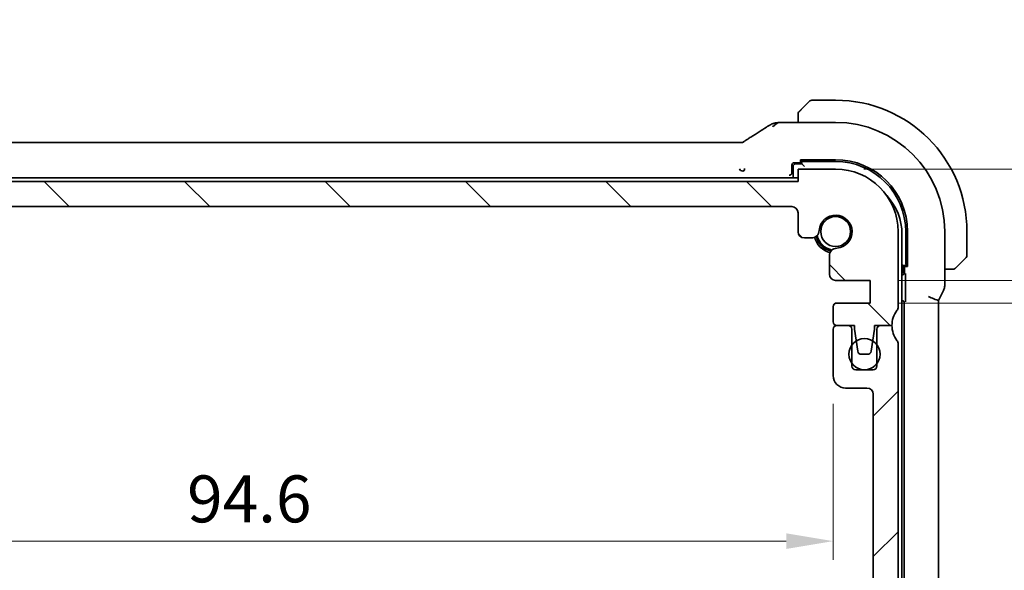
# Model space of a CAD drawing. Units: millimetres. Extents: x 22 to 3581, y 12 to 714.
# Drawn here: x 1060 to 1138, y 166 to 210 of the extents above; entities that cross this region are included whole.
import ezdxf

# ---------------------------------------------------------------- set-up
doc = ezdxf.new("R2010")
doc.units = ezdxf.units.MM
doc.header["$LTSCALE"] = 1.5
doc.layers.get('Defpoints').update_dxf_attribs({"lineweight": 25})
for name, color, linetype, lineweight in [('Dimension (ISO)', 7, 'Continuous', 18), ('Hatch (ISO)', 1, 'Continuous', 18), ('Visible (ISO)', 7, 'Continuous', 35)]:
    doc.layers.add(name, color=color, linetype=linetype, lineweight=lineweight)
doc.styles.add('Note Text (TK)', font='txt')
doc.dimstyles.new('Default - Method 1b (TK)', dxfattribs={"dimscale": 1.5, "dimtxt": 2.5, "dimasz": 2.5, "dimexe": 1, "dimexo": 1.5, "dimgap": 1, "dimtad": 1, "dimtoh": 1, "dimrnd": 1e-08, "dimdsep": 46, "dimtxsty": 'Note Text (TK)', "dimcen": 0.09, "dimdle": 5, "dimclrd": 100, "dimclre": 100, "dimclrt": 7, "dimadec": 1, "dimazin": 1, "dimtfac": 1, "dimtmove": 0, "dimatfit": 3, "dimfxl": 1, "dimtolj": 1, "dimlwd": -1, "dimlwe": -1, "dimarcsym": 0})

# ---------------------------------------------------------------- blocks, each defined once
blk = doc.blocks.new('*D33')
at = {"layer": 'Defpoints', "color": 0}
for p in [(1124.743, 198.278), (1152.835, 198.278), (1127.493, 189.378)]:
    blk.add_point(p, dxfattribs=at)
at = {"layer": 'Dimension (ISO)', "color": 100}
for p, q in [((1152.835, 202.028), (1152.835, 205.778)), ((1126.993, 198.278), (1154.335, 198.278)), ((1152.835, 189.378), (1152.835, 198.278)), ((1129.743, 189.378), (1154.335, 189.378)), ((1152.835, 185.628), (1152.835, 181.878))]:
    blk.add_line(p, q, dxfattribs=at)
for points in [[(1152.21, 202.028), (1153.46, 202.028), (1152.835, 198.278)], [(1152.21, 185.628), (1153.46, 185.628), (1152.835, 189.378)]]:
    blk.add_solid(points, dxfattribs=at)
at = {"layer": 'Dimension (ISO)', "color": 7, "insert": (1146.594, 203.113), "char_height": 3.75, "attachment_point": 4, "rotation": 90, "style": 'Note Text (TK)'}
blk.add_mtext('\\A1;8.9', dxfattribs=at)
blk = doc.blocks.new('*D34')
at = {"layer": 'Defpoints', "color": 0}
for p in [(1127.493, 189.378), (1127.493, 187.578), (1152.835, 187.578)]:
    blk.add_point(p, dxfattribs=at)
at = {"layer": 'Dimension (ISO)', "color": 100}
for p, q in [((1152.835, 193.128), (1152.835, 196.878)), ((1129.743, 189.378), (1154.335, 189.378)), ((1152.835, 189.378), (1152.835, 187.578)), ((1129.743, 187.578), (1154.335, 187.578)), ((1152.835, 183.828), (1152.835, 180.078))]:
    blk.add_line(p, q, dxfattribs=at)
for points in [[(1152.21, 193.128), (1153.46, 193.128), (1152.835, 189.378)], [(1152.21, 183.828), (1153.46, 183.828), (1152.835, 187.578)]]:
    blk.add_solid(points, dxfattribs=at)
at = {"layer": 'Dimension (ISO)', "color": 7, "insert": (1147.379, 177.439), "char_height": 3.75, "attachment_point": 4, "rotation": 90, "style": 'Note Text (TK)'}
blk.add_mtext('\\A1;1.8', dxfattribs=at)
blk = doc.blocks.new('*D39')
at = {"layer": 'Defpoints', "color": 0}
for p in [(1029.943, 181.785), (1124.543, 181.785), (1124.543, 168.552)]:
    blk.add_point(p, dxfattribs=at)
at = {"layer": 'Dimension (ISO)', "color": 100}
for p, q in [((1029.943, 179.535), (1029.943, 167.052)), ((1124.543, 179.535), (1124.543, 167.052)), ((1033.693, 168.552), (1120.793, 168.552))]:
    blk.add_line(p, q, dxfattribs=at)
for points in [[(1033.693, 169.177), (1033.693, 167.927), (1029.943, 168.552)], [(1120.793, 169.177), (1120.793, 167.927), (1124.543, 168.552)]]:
    blk.add_solid(points, dxfattribs=at)
at = {"layer": 'Dimension (ISO)', "color": 7, "insert": (1072.896, 171.927), "char_height": 3.75, "attachment_point": 4, "style": 'Note Text (TK)'}
blk.add_mtext('\\A1;94.6', dxfattribs=at)

msp = doc.modelspace()

# ---------------------------------------------------------------- hatches: boundary and pattern name
at = {"layer": 'Hatch (ISO)'}
h = msp.add_hatch(dxfattribs=at)
h.set_pattern_fill('ANSI31', color=256, scale=63.5, angle=90.00021, style=0)
h.set_pattern_definition([(135.0002, (582, -8), (-5.61264, -5.61268), [])])
edge = h.paths.add_edge_path()
edge.add_line((1121.7433, 197.2783), (1032.7433, 197.2847))
edge.add_line((1032.7433, 197.2847), (1032.7433, 198.2847))
edge.add_line((1032.7433, 198.2847), (1029.7433, 198.2849))
edge.add_ellipse((1029.743, 193.2849), major_axis=(0.0004, 5), ratio=1, start_angle=0, end_angle=90)
edge.add_line((1024.743, 193.2853), (1024.7425, 187.2853))
edge.add_ellipse((1025.2425, 187.2852), major_axis=(-0.5, 0), ratio=1, start_angle=0, end_angle=36.869898)
edge.add_ellipse((1023.2424, 185.7854), major_axis=(1.6001, 1.1999), ratio=1, start_angle=323.130102, end_angle=360, ccw=False)
edge.add_line((1025.2424, 185.7852), (1026.6396, 185.7851))
edge.add_line((1026.6396, 185.7851), (1026.6396, 185.4851))
edge.add_line((1026.6396, 185.4851), (1026.7817, 184.5457))
edge.add_line((1026.7817, 184.5457), (1026.9037, 183.7402))
edge.add_ellipse((1027.2003, 183.7851), major_axis=(-0.2966, -0.0449), ratio=1, start_angle=0, end_angle=81.389362)
edge.add_line((1027.2003, 183.4851), (1027.6835, 183.4851))
edge.add_ellipse((1027.6836, 183.7851), major_axis=(0, -0.3), ratio=1, start_angle=0, end_angle=81.54914)
edge.add_line((1027.9803, 183.7409), (1028.1003, 184.5481))
edge.add_line((1028.1003, 184.5481), (1028.2396, 185.485))
edge.add_line((1028.2396, 185.485), (1028.2396, 185.785))
edge.add_line((1028.2396, 185.785), (1029.6424, 185.7849))
edge.add_ellipse((1029.6425, 186.0849), major_axis=(0, -0.3), ratio=1, start_angle=0, end_angle=90)
edge.add_line((1029.9425, 186.0849), (1029.9425, 187.2849))
edge.add_ellipse((1029.6425, 187.2849), major_axis=(0.3, 0), ratio=1, start_angle=0, end_angle=90)
edge.add_line((1029.6426, 187.5849), (1026.9926, 187.5851))
edge.add_line((1026.9926, 187.5851), (1026.9927, 189.3851))
edge.add_line((1026.9927, 189.3851), (1029.7448, 189.3849))
edge.add_ellipse((1029.7448, 189.8849), major_axis=(0, -0.5), ratio=1, start_angle=0, end_angle=90)
edge.add_line((1030.2448, 189.8849), (1030.2449, 191.3254))
edge.add_ellipse((1029.5949, 191.3255), major_axis=(0.65, 0), ratio=1, start_angle=0, end_angle=85.68334)
edge.add_ellipse((1029.743, 193.2849), major_axis=(-0.0991, -1.3113), ratio=1, start_angle=98.633319, end_angle=360, ccw=False)
edge.add_ellipse((1031.7024, 193.4327), major_axis=(-0.6482, -0.0489), ratio=1, start_angle=0, end_angle=85.68334)
edge.add_line((1031.7024, 192.7827), (1032.2429, 192.7826))
edge.add_ellipse((1032.243, 193.2826), major_axis=(0, -0.5), ratio=1, start_angle=0, end_angle=90)
edge.add_line((1032.743, 193.2826), (1032.7431, 194.7847))
edge.add_ellipse((1033.2431, 194.7847), major_axis=(-0.5, 0), ratio=1, start_angle=270, end_angle=360, ccw=False)
edge.add_line((1033.2431, 195.2847), (1121.2431, 195.2783))
edge.add_ellipse((1121.2431, 194.7783), major_axis=(0, 0.5), ratio=1, start_angle=270, end_angle=360, ccw=False)
edge.add_line((1121.7431, 194.7783), (1121.743, 193.2762))
edge.add_ellipse((1122.243, 193.2762), major_axis=(-0.5, 0), ratio=1, start_angle=0, end_angle=90)
edge.add_line((1122.2429, 192.7762), (1122.7835, 192.7761))
edge.add_ellipse((1122.7836, 193.4261), major_axis=(0, -0.65), ratio=1, start_angle=0, end_angle=85.68334)
edge.add_ellipse((1124.743, 193.2781), major_axis=(-1.3113, 0.0991), ratio=1, start_angle=98.633319, end_angle=360, ccw=False)
edge.add_ellipse((1124.8907, 191.3186), major_axis=(-0.0489, 0.6482), ratio=1, start_angle=0, end_angle=85.68334)
edge.add_line((1124.2407, 191.3187), (1124.2406, 189.8781))
edge.add_ellipse((1124.7406, 189.8781), major_axis=(-0.5, 0), ratio=1, start_angle=0, end_angle=90)
edge.add_line((1124.7406, 189.3781), (1127.4927, 189.3779))
edge.add_line((1127.4927, 189.3779), (1127.4926, 187.5779))
edge.add_line((1127.4926, 187.5779), (1124.8426, 187.5781))
edge.add_ellipse((1124.8425, 187.2781), major_axis=(0, 0.3), ratio=1, start_angle=0, end_angle=90)
edge.add_line((1124.5425, 187.2781), (1124.5425, 186.0781))
edge.add_ellipse((1124.8425, 186.0781), major_axis=(-0.3, 0), ratio=1, start_angle=0, end_angle=81.492429)
edge.add_ellipse((1124.8425, 186.0781), major_axis=(-0.0444, -0.2967), ratio=1, start_angle=0, end_angle=8.507571)
edge.add_line((1124.8424, 185.7781), (1125.8063, 185.778))
edge.add_line((1125.8063, 185.778), (1126.2453, 185.778))
edge.add_line((1126.2453, 185.778), (1126.2453, 185.478))
edge.add_line((1126.2453, 185.478), (1126.3835, 184.5468))
edge.add_line((1126.3835, 184.5468), (1126.5043, 183.7339))
edge.add_ellipse((1126.801, 183.7779), major_axis=(-0.2967, -0.0441), ratio=1, start_angle=0, end_angle=81.54914)
edge.add_line((1126.801, 183.4779), (1127.2843, 183.4779))
edge.add_ellipse((1127.2843, 183.7779), major_axis=(0, -0.3), ratio=1, start_angle=0, end_angle=81.389362)
edge.add_line((1127.5809, 183.733), (1127.7041, 184.5458))
edge.add_line((1127.7041, 184.5458), (1127.8453, 185.4779))
edge.add_line((1127.8453, 185.4779), (1127.8453, 185.7779))
edge.add_line((1127.8453, 185.7779), (1128.2788, 185.7778))
edge.add_line((1128.2788, 185.7778), (1129.2424, 185.7778))
edge.add_ellipse((1131.2424, 185.7776), major_axis=(-2, 0.0001), ratio=1, start_angle=359.799392, end_angle=360, ccw=False)
edge.add_ellipse((1131.2424, 185.7776), major_axis=(-2, 0.0071), ratio=1, start_angle=323.33071, end_angle=360, ccw=False)
edge.add_ellipse((1129.2425, 187.2778), major_axis=(0.4, -0.3), ratio=1, start_angle=0, end_angle=36.869898)
edge.add_line((1129.7425, 187.2777), (1129.743, 193.2777))
edge.add_ellipse((1124.743, 193.2781), major_axis=(5, -0.0004), ratio=1, start_angle=0, end_angle=90)
edge.add_line((1124.7433, 198.2781), (1121.7433, 198.2783))
edge.add_line((1121.7433, 198.2783), (1121.7433, 197.2783))
h = msp.add_hatch(dxfattribs=at)
h.set_pattern_fill('ANSI31', color=256, scale=63.5, style=0)
h.set_pattern_definition([(45, (582, -8), (-5.61266, 5.61266), [])])
edge = h.paths.add_edge_path()
edge.add_ellipse((1025.243, 184.2849), major_axis=(-0.4, 0.3), ratio=1, start_angle=0, end_angle=36.869898)
edge.add_line((1024.743, 184.2849), (1024.743, 153.7849))
edge.add_ellipse((1025.243, 153.7849), major_axis=(-0.5, 0), ratio=1, start_angle=0, end_angle=36.869898)
edge.add_ellipse((1023.243, 152.2849), major_axis=(1.6, 1.2), ratio=1, start_angle=286.260205, end_angle=360, ccw=False)
edge.add_ellipse((1025.243, 150.7849), major_axis=(-0.4, 0.3), ratio=1, start_angle=0, end_angle=36.869898)
edge.add_line((1024.743, 150.7849), (1024.743, 150.2849))
edge.add_ellipse((1025.243, 150.2849), major_axis=(-0.5, 0), ratio=1, start_angle=0, end_angle=36.869898)
edge.add_ellipse((1023.243, 148.7849), major_axis=(1.6, 1.2), ratio=1, start_angle=286.260205, end_angle=360, ccw=False)
edge.add_ellipse((1025.243, 147.2849), major_axis=(-0.4, 0.3), ratio=1, start_angle=0, end_angle=36.869898)
edge.add_line((1024.743, 147.2849), (1024.743, 146.7849))
edge.add_ellipse((1025.243, 146.7849), major_axis=(-0.5, 0), ratio=1, start_angle=0, end_angle=36.869898)
edge.add_ellipse((1023.243, 145.2849), major_axis=(1.6, 1.2), ratio=1, start_angle=286.260205, end_angle=360, ccw=False)
edge.add_ellipse((1025.243, 143.7849), major_axis=(-0.4, 0.3), ratio=1, start_angle=0, end_angle=36.869898)
edge.add_line((1024.743, 143.7849), (1024.743, 143.2849))
edge.add_ellipse((1029.743, 143.2849), major_axis=(-5, 0), ratio=1, start_angle=0, end_angle=90)
edge.add_line((1029.743, 138.2849), (1032.743, 138.2849))
edge.add_line((1032.743, 138.2849), (1032.743, 139.2849))
edge.add_line((1032.743, 139.2849), (1121.743, 139.2849))
edge.add_line((1121.743, 139.2849), (1121.743, 138.2849))
edge.add_line((1121.743, 138.2849), (1124.743, 138.2849))
edge.add_ellipse((1124.743, 143.2849), major_axis=(0, -5), ratio=1, start_angle=0, end_angle=90)
edge.add_line((1129.743, 143.2849), (1129.743, 143.7849))
edge.add_ellipse((1129.243, 143.7849), major_axis=(0.5, 0), ratio=1, start_angle=0, end_angle=36.869898)
edge.add_ellipse((1131.243, 145.2849), major_axis=(-1.6, -1.2), ratio=1, start_angle=286.260205, end_angle=360, ccw=False)
edge.add_ellipse((1129.243, 146.7849), major_axis=(0.4, -0.3), ratio=1, start_angle=0, end_angle=36.869898)
edge.add_line((1129.743, 146.7849), (1129.743, 147.2849))
edge.add_ellipse((1129.243, 147.2849), major_axis=(0.5, 0), ratio=1, start_angle=0, end_angle=36.869898)
edge.add_ellipse((1131.243, 148.7849), major_axis=(-1.6, -1.2), ratio=1, start_angle=286.260205, end_angle=360, ccw=False)
edge.add_ellipse((1129.243, 150.2849), major_axis=(0.4, -0.3), ratio=1, start_angle=0, end_angle=36.869898)
edge.add_line((1129.743, 150.2849), (1129.743, 150.7849))
edge.add_ellipse((1129.243, 150.7849), major_axis=(0.5, 0), ratio=1, start_angle=0, end_angle=36.869898)
edge.add_ellipse((1131.243, 152.2849), major_axis=(-1.6, -1.2), ratio=1, start_angle=286.260205, end_angle=360, ccw=False)
edge.add_ellipse((1129.243, 153.7849), major_axis=(0.4, -0.3), ratio=1, start_angle=0, end_angle=36.869898)
edge.add_line((1129.743, 153.7849), (1129.743, 184.2849))
edge.add_ellipse((1129.243, 184.2849), major_axis=(0.5, 0), ratio=1, start_angle=0, end_angle=36.869898)
edge.add_ellipse((1131.243, 185.7849), major_axis=(-1.6, -1.2), ratio=1, start_angle=323.134233, end_angle=360, ccw=False)
edge.add_line((1129.243, 185.7848), (1129.2424, 185.7848))
edge.add_line((1129.2424, 185.7848), (1128.343, 185.7848))
edge.add_ellipse((1128.343, 185.4848), major_axis=(0, 0.3), ratio=1, start_angle=0, end_angle=12.342056)
edge.add_ellipse((1128.343, 185.4848), major_axis=(-0.0641, 0.2931), ratio=1, start_angle=0, end_angle=77.657944)
edge.add_line((1128.043, 185.4848), (1128.043, 184.2349))
edge.add_line((1128.043, 184.2349), (1128.043, 182.7349))
edge.add_line((1128.043, 182.7349), (1128.043, 182.5348))
edge.add_ellipse((1127.743, 182.5348), major_axis=(0.3, 0), ratio=1, start_angle=270, end_angle=360, ccw=False)
edge.add_line((1127.743, 182.2348), (1126.343, 182.2348))
edge.add_ellipse((1126.343, 182.5348), major_axis=(0, -0.3), ratio=1, start_angle=270, end_angle=360, ccw=False)
edge.add_line((1126.043, 182.5348), (1126.043, 182.7349))
edge.add_line((1126.043, 182.7349), (1126.043, 184.2349))
edge.add_line((1126.043, 184.2349), (1126.043, 185.4848))
edge.add_ellipse((1125.743, 185.4848), major_axis=(0.3, 0), ratio=1, start_angle=0, end_angle=77.817642)
edge.add_ellipse((1125.743, 185.4848), major_axis=(0.0633, 0.2932), ratio=1, start_angle=0, end_angle=12.182358)
edge.add_line((1125.743, 185.7848), (1124.843, 185.7848))
edge.add_ellipse((1124.843, 185.4848), major_axis=(0, 0.3), ratio=1, start_angle=0, end_angle=8.61164)
edge.add_ellipse((1124.843, 185.4848), major_axis=(-0.0449, 0.2966), ratio=1, start_angle=0, end_angle=81.38836)
edge.add_line((1124.543, 185.4848), (1124.543, 181.7848))
edge.add_ellipse((1125.543, 181.7848), major_axis=(-1, 0), ratio=1, start_angle=0, end_angle=90)
edge.add_line((1125.543, 180.7848), (1127.243, 180.7848))
edge.add_ellipse((1127.243, 180.2848), major_axis=(0, 0.5), ratio=1, start_angle=270.016522, end_angle=360, ccw=False)
edge.add_line((1127.743, 180.2849), (1127.7557, 158.2852))
edge.add_ellipse((1127.2557, 158.2849), major_axis=(0.5, 0.0003), ratio=1, start_angle=269.968999, end_angle=360, ccw=False)
edge.add_line((1127.2557, 157.7849), (1126.043, 157.7849))
edge.add_ellipse((1126.043, 157.4849), major_axis=(0, 0.3), ratio=1, start_angle=0, end_angle=90)
edge.add_line((1125.743, 157.4849), (1125.743, 156.187))
edge.add_ellipse((1126.043, 156.187), major_axis=(-0.3, 0), ratio=1, start_angle=0, end_angle=86)
edge.add_line((1126.022, 155.8878), (1127.493, 155.7849))
edge.add_line((1127.493, 155.7849), (1127.493, 153.9849))
edge.add_line((1127.493, 153.9849), (1126.0223, 153.8821))
edge.add_ellipse((1126.0432, 153.5828), major_axis=(-0.0209, 0.2993), ratio=1, start_angle=0, end_angle=85.472825)
edge.add_line((1125.7432, 153.5856), (1125.7323, 152.3905))
edge.add_ellipse((1126.0323, 152.3878), major_axis=(-0.3, 0.0028), ratio=1, start_angle=0, end_angle=86.527175)
edge.add_line((1126.0114, 152.0885), (1127.493, 151.9849))
edge.add_line((1127.493, 151.9849), (1127.493, 150.1849))
edge.add_line((1127.493, 150.1849), (1126.022, 150.082))
edge.add_ellipse((1126.043, 149.7828), major_axis=(-0.0209, 0.2993), ratio=1, start_angle=0, end_angle=86)
edge.add_line((1125.743, 149.7828), (1125.743, 148.587))
edge.add_ellipse((1126.043, 148.587), major_axis=(-0.3, 0), ratio=1, start_angle=0, end_angle=86)
edge.add_line((1126.022, 148.2878), (1127.493, 148.1849))
edge.add_line((1127.493, 148.1849), (1127.493, 146.3849))
edge.add_line((1127.493, 146.3849), (1125.743, 146.2625))
edge.add_line((1125.743, 146.2625), (1125.743, 145.8943))
edge.add_line((1125.743, 145.8943), (1124.8909, 145.8943))
edge.add_ellipse((1124.8909, 145.2443), major_axis=(0, 0.65), ratio=1, start_angle=0, end_angle=175.68334)
edge.add_ellipse((1124.743, 143.2849), major_axis=(0.099, 1.3113), ratio=1, start_angle=98.633319, end_angle=360, ccw=False)
edge.add_ellipse((1122.7835, 143.137), major_axis=(0.6482, 0.0489), ratio=1, start_angle=0, end_angle=174.781399)
edge.add_line((1122.1336, 143.1472), (1122.1336, 141.7849))
edge.add_ellipse((1121.6336, 141.7849), major_axis=(0.5, 0), ratio=1, start_angle=270.000413, end_angle=360, ccw=False)
edge.add_line((1121.6336, 141.2849), (1032.8487, 141.2843))
edge.add_ellipse((1032.8487, 141.7843), major_axis=(0, -0.5), ratio=1, start_angle=270, end_angle=360, ccw=False)
edge.add_line((1032.3487, 141.7843), (1032.3487, 143.1472))
edge.add_ellipse((1031.6988, 143.137), major_axis=(0.6499, 0.0102), ratio=1, start_angle=0, end_angle=174.781399)
edge.add_ellipse((1029.7394, 143.2849), major_axis=(1.3113, -0.099), ratio=1, start_angle=98.633319, end_angle=360, ccw=False)
edge.add_ellipse((1029.5915, 145.2443), major_axis=(0.0489, -0.6482), ratio=1, start_angle=0, end_angle=175.68334)
edge.add_line((1029.5915, 145.8943), (1028.7394, 145.8943))
edge.add_line((1028.7394, 145.8943), (1028.7394, 146.2628))
edge.add_line((1028.7394, 146.2628), (1026.993, 146.3849))
edge.add_line((1026.993, 146.3849), (1026.993, 148.1849))
edge.add_line((1026.993, 148.1849), (1028.4639, 148.2878))
edge.add_ellipse((1028.443, 148.587), major_axis=(0.0209, -0.2993), ratio=1, start_angle=0, end_angle=86)
edge.add_line((1028.743, 148.587), (1028.743, 149.7828))
edge.add_ellipse((1028.443, 149.7828), major_axis=(0.3, 0), ratio=1, start_angle=0, end_angle=86)
edge.add_line((1028.4639, 150.082), (1026.993, 150.1849))
edge.add_line((1026.993, 150.1849), (1026.993, 151.9849))
edge.add_line((1026.993, 151.9849), (1028.4746, 152.0885))
edge.add_ellipse((1028.4536, 152.3878), major_axis=(0.0209, -0.2993), ratio=1, start_angle=0, end_angle=86.527175)
edge.add_line((1028.7536, 152.3905), (1028.7427, 153.5856))
edge.add_ellipse((1028.4427, 153.5828), major_axis=(0.3, 0.0028), ratio=1, start_angle=0, end_angle=85.472825)
edge.add_line((1028.4636, 153.8821), (1026.993, 153.9849))
edge.add_line((1026.993, 153.9849), (1026.993, 155.7849))
edge.add_line((1026.993, 155.7849), (1028.4639, 155.8878))
edge.add_ellipse((1028.443, 156.187), major_axis=(0.0209, -0.2993), ratio=1, start_angle=0, end_angle=86)
edge.add_line((1028.743, 156.187), (1028.743, 157.4849))
edge.add_ellipse((1028.443, 157.4849), major_axis=(0.3, 0), ratio=1, start_angle=0, end_angle=90)
edge.add_line((1028.443, 157.7849), (1027.243, 157.7849))
edge.add_ellipse((1027.243, 158.2849), major_axis=(0, -0.5), ratio=1, start_angle=270, end_angle=360, ccw=False)
edge.add_line((1026.743, 158.2849), (1026.743, 180.2849))
edge.add_ellipse((1027.243, 180.2849), major_axis=(-0.5, 0), ratio=1, start_angle=270, end_angle=360, ccw=False)
edge.add_line((1027.243, 180.7849), (1028.943, 180.7849))
edge.add_ellipse((1028.943, 181.7849), major_axis=(0, -1), ratio=1, start_angle=0, end_angle=90)
edge.add_line((1029.943, 181.7849), (1029.943, 185.4849))
edge.add_ellipse((1029.643, 185.4849), major_axis=(0.3, 0), ratio=1, start_angle=0, end_angle=90)
edge.add_line((1029.643, 185.7849), (1028.743, 185.7849))
edge.add_ellipse((1028.743, 185.4849), major_axis=(0, 0.3), ratio=1, start_angle=0, end_angle=90)
edge.add_line((1028.443, 185.4849), (1028.443, 184.2349))
edge.add_line((1028.443, 184.2349), (1028.443, 182.7349))
edge.add_line((1028.443, 182.7349), (1028.443, 182.5349))
edge.add_ellipse((1028.143, 182.5349), major_axis=(0.3, 0), ratio=1, start_angle=270, end_angle=360, ccw=False)
edge.add_line((1028.143, 182.2349), (1026.743, 182.2349))
edge.add_ellipse((1026.743, 182.5349), major_axis=(0, -0.3), ratio=1, start_angle=270, end_angle=360, ccw=False)
edge.add_line((1026.443, 182.5349), (1026.443, 182.7349))
edge.add_line((1026.443, 182.7349), (1026.443, 184.2349))
edge.add_line((1026.443, 184.2349), (1026.443, 185.4849))
edge.add_ellipse((1026.143, 185.4849), major_axis=(0.3, 0), ratio=1, start_angle=0, end_angle=90)
edge.add_line((1026.143, 185.7849), (1025.243, 185.7849))
edge.add_ellipse((1023.243, 185.7849), major_axis=(2, 0), ratio=1, start_angle=323.130102, end_angle=360, ccw=False)

# ---------------------------------------------------------------- linework, layer by layer
at = {"layer": 'Visible (ISO)'}
for p, q in [((1121.9907, 203.0326), (1122.6844, 203.7263)), ((1124.743, 203.7849), (1122.8258, 203.7849)), ((1121.743, 202.5305), (1121.743, 202.0065)), ((1124.743, 202.0065), (1120.987, 202.0065)), ((1037.9199, 200.4017), (1116.566, 200.4017)), ((1121.243, 197.9988), (1121.243, 198.585)), ((1121.343, 198.4849), (1121.343, 197.5849)), ((1121.4428, 198.7849), (1122.043, 198.7849)), ((1122.043, 198.6849), (1121.543, 198.6849)), ((1121.943, 198.8233), (1121.943, 199.0259)), ((1121.943, 199.0259), (1124.743, 199.0259)), ((1122.043, 198.8233), (1121.943, 198.8233)), ((1122.043, 199.0259), (1122.043, 198.6849)), ((1122.243, 198.4849), (1122.043, 198.6849)), ((1122.243, 198.8849), (1124.743, 198.8849)), ((1121.7433, 197.5849), (1032.7433, 197.5849)), ((1121.0364, 197.7921), (1121.0494, 197.7926)), ((1124.7433, 198.2781), (1121.7433, 198.2783)), ((1121.7433, 198.2783), (1121.7433, 197.2783)), ((1121.7433, 197.2783), (1032.7433, 197.2847)), ((1033.2431, 195.2847), (1121.2431, 195.2783)), ((1121.7431, 194.7783), (1121.743, 193.2762)), ((1129.7425, 187.2777), (1129.743, 193.2777)), ((1130.043, 143.4849), (1130.043, 193.0849)), ((1130.343, 193.2849), (1130.343, 190.7849)), ((1130.4839, 193.2849), (1130.4839, 190.4849)), ((1133.4645, 189.0277), (1133.4645, 193.2849)), ((1135.243, 191.3677), (1135.243, 193.2849)), ((1122.2429, 192.7762), (1122.7835, 192.7761)), ((1124.2407, 191.3187), (1124.2406, 189.8781)), ((1130.143, 190.5849), (1130.043, 190.6849)), ((1130.143, 190.5849), (1130.4839, 190.5849)), ((1130.143, 190.0849), (1130.143, 190.5849)), ((1130.243, 190.5849), (1130.243, 190.0232)), ((1130.2814, 190.4849), (1130.2814, 190.5849)), ((1135.1844, 191.2263), (1134.4907, 190.5326)), ((1130.0431, 189.8233), (1130.043, 189.8233)), ((1130.4839, 190.4849), (1130.2814, 190.4849)), ((1133.4645, 190.2849), (1133.9886, 190.2849)), ((1124.7406, 189.3781), (1127.4927, 189.3779)), ((1127.4927, 189.3779), (1127.4926, 187.5779)), ((1130.3338, 189.5971), (1130.3338, 188.0251)), ((1132.9899, 187.8422), (1133.359, 188.5805)), ((1127.4926, 187.5779), (1124.8426, 187.5781)), ((1130.229, 187.585), (1130.229, 148.9848)), ((1132.9645, 187.795), (1132.9645, 148.7748)), ((1124.5425, 187.2781), (1124.5425, 186.0781)), ((1124.8424, 185.7781), (1126.2453, 185.778)), ((1125.743, 185.7848), (1124.843, 185.7848)), ((1126.2453, 185.778), (1126.2453, 185.478)), ((1127.8453, 185.4779), (1127.8453, 185.7779)), ((1127.8453, 185.7779), (1129.2424, 185.7778)), ((1129.243, 185.7848), (1128.343, 185.7848)), ((1124.543, 185.4848), (1124.543, 181.7848)), ((1126.043, 182.5348), (1126.043, 185.4848)), ((1126.2453, 185.478), (1126.5043, 183.7339)), ((1127.5809, 183.733), (1127.8453, 185.4779)), ((1128.043, 185.4848), (1128.043, 182.5348)), ((1129.743, 153.7849), (1129.743, 184.2849)), ((1126.801, 183.4779), (1127.2843, 183.4779)), ((1127.743, 182.2348), (1126.343, 182.2348)), ((1125.543, 180.7848), (1127.243, 180.7848)), ((1127.743, 180.2849), (1127.7557, 158.2852))]:
    msp.add_line(p, q, dxfattribs=at)
for centre, radius in [((1124.743, 193.2849), 1.1933), ((1127.043, 183.4849), 1.25)]:
    msp.add_circle(centre, radius, dxfattribs=at)
for centre, radius, start, end in [((1122.8258, 203.5849), 0.2, 90, 135), ((1124.743, 193.2849), 10.5, 0, 90), ((1121.943, 202.7021), 0.2, 157.5, 180), ((1121.943, 202.7021), 0.2, 135, 157.421915), ((1124.743, 193.2849), 8.7216, 0, 90), ((1121.543, 198.4849), 0.2, 90, 180), ((1124.743, 193.2849), 5.741, 0, 90), ((1124.743, 193.2849), 5.6, 0, 90), ((1124.743, 193.2781), 5, 359.995885, 89.995885), ((1125.543, 193.0849), 4.5, 0, 43.068104), ((1121.2431, 194.7783), 0.5, 359.995885, 89.995885), ((1124.743, 193.2781), 1.315, 274.312544, 175.679225), ((1122.243, 193.2762), 0.5, 179.995885, 269.995885), ((1122.7836, 193.4261), 0.65, 269.995885, 355.679225), ((1124.743, 193.2849), 1.6, 193.337857, 257.033927), ((1124.743, 193.2849), 1.5, 191.098668, 259.359954), ((1124.743, 193.2849), 1.75, 194.925998, 255.36636), ((1124.8907, 191.3186), 0.65, 94.312544, 179.995885), ((1135.043, 191.3677), 0.2, 315, 0), ((1124.7406, 189.8781), 0.5, 179.995885, 269.995885), ((1129.943, 190.0849), 0.2, 299.999994, 0), ((1134.1601, 190.4849), 0.2, 270, 292.5), ((1134.1601, 190.4849), 0.2, 292.5, 315), ((1124.8425, 187.2781), 0.3, 89.995885, 179.995885), ((1131.2424, 185.7776), 2, 143.125987, 179.995885), ((1129.2425, 187.2778), 0.5, 323.125987, 359.995885), ((1124.8425, 186.0781), 0.3, 179.995885, 269.995885), ((1124.843, 185.4848), 0.3, 90, 180), ((1125.743, 185.4848), 0.3, 0, 90), ((1128.343, 185.4848), 0.3, 90, 180), ((1131.243, 185.7849), 2, 180.004131, 216.869898), ((1129.243, 184.2849), 0.5, 0, 36.869898), ((1126.801, 183.7779), 0.3, 188.446744, 269.995885), ((1127.2843, 183.7779), 0.3, 269.995885, 351.385247), ((1126.343, 182.5348), 0.3, 180, 270), ((1127.743, 182.5348), 0.3, 270, 0), ((1125.543, 181.7848), 1, 180, 270), ((1127.243, 180.2848), 0.5, 0.016522, 90)]:
    msp.add_arc(centre, radius, start, end, dxfattribs=at)
for centre, major_axis, ratio, start_param, end_param in [((1118.3814, 200.1522), (-0.4264, 0.6769), 0.5272512, 6.281942, 6.2831114), ((1121.4431, 198.5848), (-0.1416, 0.1416), 0.9987828, 5.4983961, 7.0679745), ((1122.243, 199.078), (-0.2, 0), 0.9656888, 0.2735934, 1.5707963), ((1121.0428, 197.999), (0.1416, -0.1416), 0.9987828, 0.4843916, 0.7847892), ((1130.5361, 190.7849), (0, -0.2), 0.9656888, 4.712389, 6.009592), ((1130.0428, 190.0234), (0.1416, -0.1416), 0.9987828, 5.4983961, 7.0679745), ((1130.0289, 187.5848), (0.1416, 0.1416), 0.9987828, 5.4983961, 6.9987261)]:
    msp.add_ellipse(centre, major_axis=major_axis, ratio=ratio, start_param=start_param, end_param=end_param, dxfattribs=at)
for points, knots in [([(1121.743, 202.7021), (1121.743, 202.7021), (1121.743, 202.7021), (1121.743, 202.7018), (1121.743, 202.7016), (1121.743, 202.7012), (1121.743, 202.7003), (1121.743, 202.6995), (1121.743, 202.6984), (1121.743, 202.6968), (1121.743, 202.6953), (1121.743, 202.6933), (1121.743, 202.6908), (1121.743, 202.6884), (1121.743, 202.6855), (1121.743, 202.6822), (1121.743, 202.6789), (1121.743, 202.6751), (1121.743, 202.671), (1121.743, 202.6667), (1121.743, 202.6621), (1121.743, 202.6572)], [0, 0, 0, 0, 0.07187067, 0.07187067, 0.07187067, 0.14250295, 0.14250295, 0.14250295, 0.21256871, 0.21256871, 0.21256871, 0.28268769, 0.28268769, 0.28268769, 0.35348445, 0.35348445, 0.35348445, 0.42564648, 0.42564648, 0.42564648, 0.5, 0.5, 0.5, 0.5]), ([(1121.743, 202.6572), (1121.743, 202.6514), (1121.743, 202.6451), (1121.743, 202.6384), (1121.743, 202.6317), (1121.743, 202.6247), (1121.743, 202.6174), (1121.743, 202.6103), (1121.743, 202.6029), (1121.743, 202.5955), (1121.743, 202.5881), (1121.743, 202.5808), (1121.743, 202.5734), (1121.743, 202.5717), (1121.743, 202.5701), (1121.743, 202.5685), (1121.743, 202.5628), (1121.743, 202.557), (1121.743, 202.5514), (1121.743, 202.5443), (1121.743, 202.5373), (1121.743, 202.5305)], [0.5, 0.5, 0.5, 0.5, 0.58502424, 0.58502424, 0.58502424, 0.66947181, 0.66947181, 0.66947181, 0.75324782, 0.75324782, 0.75324782, 0.83626522, 0.83626522, 0.83626522, 0.85443497, 0.85443497, 0.85443497, 0.91835525, 0.91835525, 0.91835525, 1, 1, 1, 1]), ([(1121.8551, 202.8971), (1121.8495, 202.8914), (1121.8441, 202.886), (1121.8391, 202.881), (1121.8341, 202.8761), (1121.8295, 202.8714), (1121.8254, 202.8674), (1121.8213, 202.8633), (1121.8178, 202.8597), (1121.8148, 202.8567), (1121.8118, 202.8537), (1121.8094, 202.8513), (1121.8076, 202.8495), (1121.8059, 202.8478), (1121.8047, 202.8466), (1121.8038, 202.8457), (1121.8027, 202.8447), (1121.8021, 202.844), (1121.8018, 202.8437), (1121.8015, 202.8435), (1121.8015, 202.8435), (1121.8015, 202.8435)], [0.5, 0.5, 0.5, 0.5, 0.57172447, 0.57172447, 0.57172447, 0.6426242, 0.6426242, 0.6426242, 0.71336021, 0.71336021, 0.71336021, 0.78457822, 0.78457822, 0.78457822, 0.85049403, 0.85049403, 0.85049403, 0.92879556, 0.92879556, 0.92879556, 1, 1, 1, 1]), ([(1121.9907, 203.0326), (1121.9851, 203.027), (1121.9794, 203.0213), (1121.9734, 203.0154), (1121.9675, 203.0094), (1121.9612, 203.0031), (1121.9547, 202.9966), (1121.9481, 202.99), (1121.9413, 202.9832), (1121.9343, 202.9762), (1121.9273, 202.9692), (1121.9202, 202.9621), (1121.9131, 202.955), (1121.9061, 202.948), (1121.8991, 202.941), (1121.8924, 202.9343), (1121.8856, 202.9276), (1121.8791, 202.9211), (1121.8729, 202.9149), (1121.8667, 202.9087), (1121.8608, 202.9027), (1121.8551, 202.8971)], [0, 0, 0, 0, 0.071275, 0.071275, 0.071275, 0.14246065, 0.14246065, 0.14246065, 0.21364074, 0.21364074, 0.21364074, 0.28489899, 0.28489899, 0.28489899, 0.35632005, 0.35632005, 0.35632005, 0.42799051, 0.42799051, 0.42799051, 0.5, 0.5, 0.5, 0.5]), ([(1119.2089, 201.6327), (1119.2252, 201.6434), (1119.2433, 201.6553), (1119.2766, 201.6766), (1119.2897, 201.6849), (1119.3232, 201.7057), (1119.3446, 201.7188), (1119.3877, 201.7448), (1119.4099, 201.7579), (1119.4311, 201.7703)], [0, 0, 0, 0, 0.00916676, 0.00916676, 0.014381759, 0.014381759, 0.021873569, 0.021873569, 0.029484863, 0.029484863, 0.029484863, 0.029484863]), ([(1119.4311, 201.7703), (1119.4569, 201.7854), (1119.4816, 201.7995), (1119.5209, 201.8215), (1119.5359, 201.8299), (1119.56, 201.8429), (1119.5686, 201.8475), (1119.5869, 201.8569), (1119.5964, 201.8616), (1119.6201, 201.8728), (1119.6347, 201.8794), (1119.6644, 201.892), (1119.6789, 201.8978), (1119.7048, 201.9076), (1119.7165, 201.9118), (1119.743, 201.9208), (1119.7575, 201.9253), (1119.7712, 201.9294)], [0, 0, 0, 0, 0.009265113, 0.009265113, 0.015379925, 0.015379925, 0.018494669, 0.018494669, 0.021633155, 0.021633155, 0.026384078, 0.026384078, 0.031396668, 0.031396668, 0.035847279, 0.035847279, 0.041636794, 0.041636794, 0.041636794, 0.041636794]), ([(1119.7712, 201.9294), (1119.8103, 201.9413), (1119.8497, 201.9507), (1119.8981, 201.9609), (1119.9175, 201.9647), (1119.9897, 201.9761), (1120.035, 201.9798), (1120.129, 201.9876), (1120.1739, 201.9906), (1120.2255, 201.9934)], [0, 0, 0, 0, 0.016230047, 0.016230047, 0.030297115, 0.030297115, 0.061932379, 0.061932379, 0.087609033, 0.087609033, 0.087609033, 0.087609033]), ([(1119.7719, 201.6738), (1119.8078, 201.7187), (1119.8845, 201.8014), (1120.0213, 201.9307), (1120.1531, 201.9895), (1120.2255, 201.9934)], [0, 0, 0, 0, 0.33333333, 0.66666667, 0.95499501, 0.95499501, 0.95499501, 0.95499501]), ([(1120.2255, 201.9934), (1120.2627, 201.9953), (1120.3041, 201.9972), (1120.389, 202.0002), (1120.4315, 202.0014), (1120.5487, 202.0041), (1120.6297, 202.0052), (1120.7848, 202.0063), (1120.8594, 202.0065), (1120.9513, 202.0065), (1120.9692, 202.0065), (1120.987, 202.0065)], [0, 0, 0, 0, 0.018693902, 0.018693902, 0.034547322, 0.034547322, 0.059637999, 0.059637999, 0.081841733, 0.081841733, 0.087200227, 0.087200227, 0.087200227, 0.087200227]), ([(1117.5371, 200.5584), (1117.5884, 200.5931), (1117.6452, 200.6309), (1117.7849, 200.7215), (1117.8702, 200.7756), (1117.9551, 200.8291)], [0, 0, 0, 0, 0.03352093, 0.03352093, 0.069081519, 0.069081519, 0.069081519, 0.069081519]), ([(1116.566, 200.4017), (1116.6388, 200.4017), (1116.7132, 200.4017), (1116.8225, 200.4006), (1116.8605, 200.4), (1116.9337, 200.3986), (1116.9691, 200.3977), (1117.0008, 200.3967)], [0, 0, 0, 0, 0.021823589, 0.021823589, 0.033952219, 0.033952219, 0.046794875, 0.046794875, 0.046794875, 0.046794875]), ([(1117.0008, 200.3967), (1117.0542, 200.3949), (1117.102, 200.3916), (1117.1724, 200.3903), (1117.1908, 200.3905), (1117.2126, 200.3916), (1117.2207, 200.3922), (1117.2362, 200.3943), (1117.2419, 200.3952), (1117.2524, 200.3971), (1117.2572, 200.398), (1117.2676, 200.4003), (1117.2733, 200.4017), (1117.2789, 200.4032)], [0.000007206, 0.000007206, 0.000007206, 0.000007206, 0.02140801, 0.02140801, 0.030605887, 0.030605887, 0.034897391, 0.034897391, 0.036997732, 0.036997732, 0.038616438, 0.038616438, 0.04035234, 0.04035234, 0.04035234, 0.04035234]), ([(1117.2789, 200.4032), (1117.2836, 200.4046), (1117.288, 200.4059), (1117.2961, 200.4086), (1117.3, 200.41), (1117.3102, 200.4138), (1117.3161, 200.4162), (1117.3327, 200.4235), (1117.3402, 200.4275), (1117.3573, 200.4371), (1117.369, 200.4444), (1117.4141, 200.4732), (1117.4514, 200.4998), (1117.5039, 200.5359), (1117.5204, 200.5471), (1117.5371, 200.5584)], [0, 0, 0, 0, 0.001604247, 0.001604247, 0.003344651, 0.003344651, 0.006613837, 0.006613837, 0.013513398, 0.013513398, 0.02361854, 0.02361854, 0.048064274, 0.048064274, 0.058919347, 0.058919347, 0.058919347, 0.058919347]), ([(1117.066, 198.3098), (1117.0708, 198.2067), (1117.198, 198.1128), (1117.3199, 198.1099), (1117.3203, 198.1099), (1117.3207, 198.1099)], [-0.15459199, -0.15459199, -0.15459199, -0.15459199, 0, 0, 0.00053164, 0.00053164, 0.00053164, 0.00053164]), ([(1117.3207, 198.1099), (1117.3209, 198.1099), (1117.3211, 198.11), (1117.3832, 198.1144), (1117.4655, 198.2104), (1117.4687, 198.3136)], [-0.00053164, -0.00053164, -0.00053164, -0.00053164, 0, 0, 0.15459197, 0.15459197, 0.15459197, 0.15459197]), ([(1121.0494, 197.7926), (1121.0572, 197.7929), (1121.0724, 197.794), (1121.12, 197.8076), (1121.142, 197.8203), (1121.1747, 197.8449), (1121.1898, 197.8596), (1121.2139, 197.8928), (1121.2232, 197.9097), (1121.2315, 197.9319), (1121.2328, 197.9356), (1121.234, 197.9394)], [-0.028040114, -0.028040114, -0.028040114, -0.028040114, -0.02236757, -0.02236757, -0.014303999, -0.014303999, -0.007114126, -0.007114126, -0.00118308, -0.00118308, 0, 0, 0, 0]), ([(1134.3546, 190.3966), (1134.3626, 190.4045), (1134.3713, 190.4132), (1134.3806, 190.4225), (1134.3897, 190.4316), (1134.3994, 190.4413), (1134.4095, 190.4515), (1134.4191, 190.461), (1134.4287, 190.4706), (1134.438, 190.48), (1134.4475, 190.4895), (1134.4568, 190.4987), (1134.4656, 190.5075), (1134.4744, 190.5163), (1134.4828, 190.5247), (1134.4907, 190.5326)], [0.5, 0.5, 0.5, 0.5, 0.60524772, 0.60524772, 0.60524772, 0.707891, 0.707891, 0.707891, 0.80414857, 0.80414857, 0.80414857, 0.90207429, 0.90207429, 0.90207429, 1, 1, 1, 1]), ([(1130.327, 189.9391), (1130.327, 189.9388), (1130.327, 189.9385), (1130.3286, 189.8936), (1130.3302, 189.8471), (1130.3321, 189.7639), (1130.333, 189.7187), (1130.3337, 189.6419), (1130.3338, 189.6196), (1130.3338, 189.5973)], [-0.000146811, -0.000146811, -0.000146811, -0.000146811, 0, 0, 0.018977404, 0.018977404, 0.028559494, 0.028559494, 0.032347987, 0.032347987, 0.032347987, 0.032347987]), ([(1133.9886, 190.2849), (1133.9966, 190.2849), (1134.0048, 190.2849), (1134.0135, 190.2849), (1134.022, 190.2849), (1134.0309, 190.2849), (1134.04, 190.2849), (1134.049, 190.2849), (1134.0582, 190.2849), (1134.0669, 190.2849), (1134.0759, 190.2849), (1134.0845, 190.2849), (1134.0924, 190.2849), (1134.1006, 190.2849), (1134.1082, 190.2849), (1134.1149, 190.2849)], [0, 0, 0, 0, 0.10026775, 0.10026775, 0.10026775, 0.19847065, 0.19847065, 0.19847065, 0.29651622, 0.29651622, 0.29651622, 0.39628078, 0.39628078, 0.39628078, 0.5, 0.5, 0.5, 0.5]), ([(1134.1149, 190.2849), (1134.1264, 190.2849), (1134.1362, 190.2849), (1134.1435, 190.2849), (1134.1506, 190.2849), (1134.1552, 190.2849), (1134.1576, 190.2849), (1134.1579, 190.2849), (1134.1582, 190.2849), (1134.1584, 190.2849), (1134.16, 190.2849), (1134.1601, 190.2849), (1134.1601, 190.2849)], [0.5, 0.5, 0.5, 0.5, 0.6699894, 0.6699894, 0.6699894, 0.83656608, 0.83656608, 0.83656608, 0.85622576, 0.85622576, 0.85622576, 1, 1, 1, 1]), ([(1134.3015, 190.3435), (1134.3016, 190.3435), (1134.3017, 190.3436), (1134.3045, 190.3465), (1134.3074, 190.3493), (1134.313, 190.3549), (1134.3213, 190.3632), (1134.3302, 190.3721), (1134.3421, 190.384), (1134.3546, 190.3966)], [0, 0, 0, 0, 0.16464555, 0.16464555, 0.16464555, 0.3268563, 0.3268563, 0.3268563, 0.5, 0.5, 0.5, 0.5]), ([(1133.4645, 189.0277), (1133.4645, 188.9213), (1133.447, 188.8136), (1133.3985, 188.6674), (1133.3803, 188.6231), (1133.359, 188.5805)], [0, 0, 0, 0, 0.031909936, 0.031909936, 0.046206548, 0.046206548, 0.046206548, 0.046206548]), ([(1130.3338, 188.0249), (1130.3338, 188.0026), (1130.3337, 187.9803), (1130.333, 187.9035), (1130.3321, 187.8582), (1130.3302, 187.7751), (1130.3286, 187.7286), (1130.327, 187.6837), (1130.327, 187.6834), (1130.327, 187.6831)], [0, 0, 0, 0, 0.006700699, 0.006700699, 0.023650169, 0.023650169, 0.057227652, 0.057227652, 0.057487404, 0.057487404, 0.057487404, 0.057487404]), ([(1132.9645, 187.795), (1132.9646, 187.7951), (1132.9589, 187.797), (1132.9343, 187.804), (1132.9137, 187.8094), (1132.8571, 187.8243), (1132.8041, 187.8379), (1132.6399, 187.8938), (1132.5631, 187.9213), (1132.4096, 187.9802), (1132.3398, 188.0087), (1132.2354, 188.0593), (1132.198, 188.0797), (1132.1652, 188.1014), (1132.1649, 188.1016), (1132.1645, 188.1018)], [-0.13065935, -0.13065935, -0.13065935, -0.13065935, -0.10671965, -0.10671965, -0.07924528, -0.07924528, -0.0498976, -0.0498976, -0.02957206, -0.02957206, -0.01168458, -0.01168458, 0, 0, 0.00011715, 0.00011715, 0.00011715, 0.00011715])]:
    msp.add_open_spline(points, degree=3, knots=knots, dxfattribs=at)
for points in [[(1117.9555, 200.8293), (1118.4245, 201.1247), (1118.8549, 201.4004), (1119.2095, 201.6331)], [(1119.7719, 201.6738), (1119.7452, 201.6955), (1119.7202, 201.7134), (1119.6944, 201.728)], [(1132.9898, 187.8422), (1132.9819, 187.8263), (1132.9734, 187.8105), (1132.9645, 187.795)]]:
    msp.add_open_spline(points, degree=3, dxfattribs=at)

# ---------------------------------------------------------------- dimensions: what is measured, and where the dimension line sits
at = {"layer": 'Dimension (ISO)', "color": 100}
for base, p1, p2, angle, override, picture, middle in [((1152.8347, 198.2781), (1127.4927, 189.3779), (1124.7433, 198.2781), 90, {"dimtoh": 0, "dimtmove": 2, "dimatfit": 1}, '*D33', (1146.5935, 206.117)), ((1152.8347, 187.5779), (1127.4927, 189.3779), (1127.4926, 187.5779), 90, {"dimtoh": 0, "dimtmove": 2, "dimatfit": 1}, '*D34', (1147.3785, 180.3045)), ((1124.543, 168.5515), (1029.943, 181.7849), (1124.543, 181.7848), 180, {"dimtoh": 0, "dimdec": 2, "dimtp": 0, "dimtm": 0, "dimtdec": 2, "dimtofl": 0, "dimatfit": 1}, '*D39', (1077.243, 168.5515))]:
    dim = msp.add_linear_dim(base=base, p1=p1, p2=p2, angle=angle, dimstyle='Default - Method 1b (TK)', override=override, dxfattribs=at)
    dim.commit()
    dim.dimension.update_dxf_attribs({"geometry": picture, "text_midpoint": middle, "dimtype": 160})

doc.saveas('drawing.dxf')
